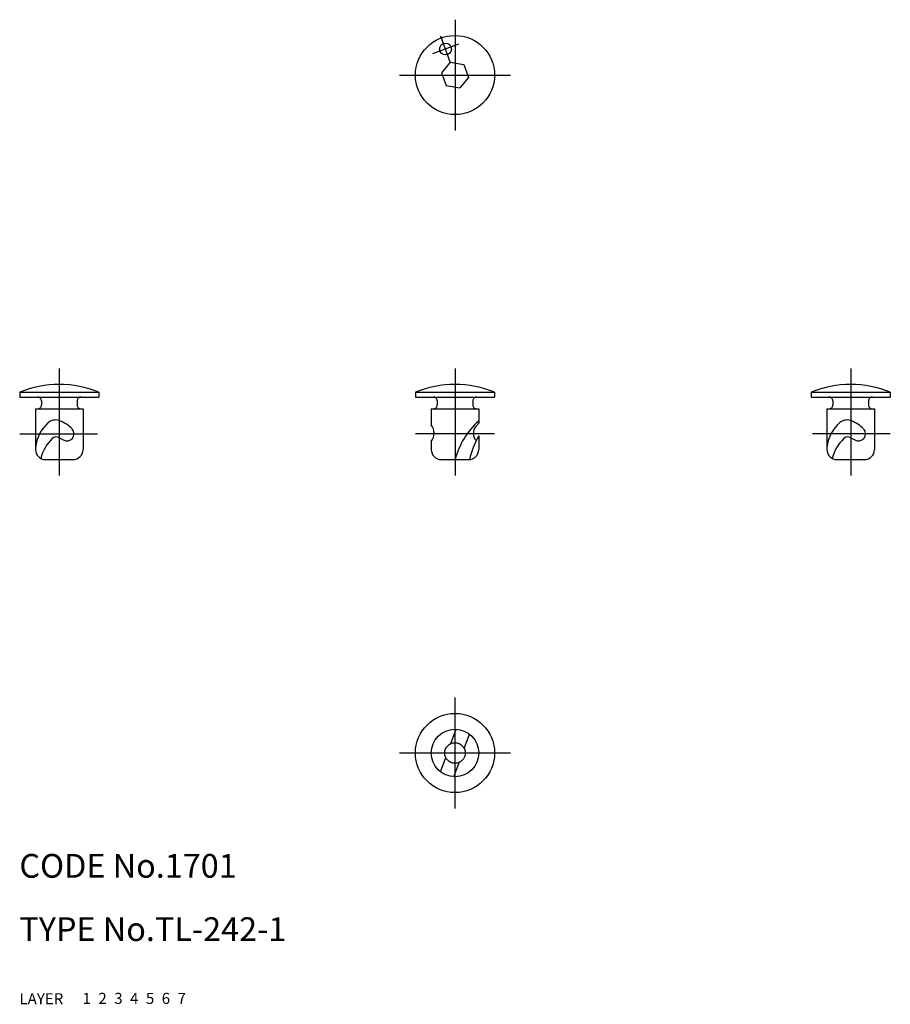
# Model space of a CAD drawing. Extents: x 10 to 120, y 10 to 134.
import ezdxf

# ---------------------------------------------------------------- set-up
doc = ezdxf.new("R2010")
doc.units = 0
doc.header["$LTSCALE"] = 20
doc.header["$MEASUREMENT"] = 0
for name, pattern in [('CENTER', [2, 1.25, -0.25, 0.25, -0.25]), ('DASHED', [0.75, 0.5, -0.25]), ('PHANTOM', [2.5, 1.25, -0.25, 0.25, -0.25, 0.25, -0.25])]:
    doc.linetypes.add(name, pattern=pattern)
for name, color, linetype in [('1', 7, 'CONTINUOUS'), ('2', 4, 'CONTINUOUS'), ('3', 2, 'DASHED'), ('4', 1, 'CENTER'), ('5', 6, 'PHANTOM'), ('6', 5, 'CONTINUOUS'), ('7', 3, 'CONTINUOUS')]:
    doc.layers.add(name, color=color, linetype=linetype)

msp = doc.modelspace()

# ---------------------------------------------------------------- linework, layer by layer
at = {"layer": '1', "linetype": 'Continuous'}
for p, q in [((64.444366, 129.065318), (63.331036, 127.738505)), ((64.444382, 129.065318), (66.150108, 128.764552)), ((66.150101, 128.764552), (66.7425, 127.136958)), ((63.331024, 127.73849), (63.92342, 126.110896)), ((66.7425, 127.136958), (65.629166, 125.81013)), ((63.923435, 126.110896), (65.629166, 125.81013)), ((10.036766, 87.349871), (10.036766, 86.749873)), ((10.036766, 87.349871), (20.036766, 87.349871)), ((20.036766, 87.349871), (20.036766, 86.749873)), ((60.036766, 87.349871), (60.036766, 86.749873)), ((60.036766, 87.349871), (70.036766, 87.349871)), ((70.036766, 87.349871), (70.036766, 86.749873)), ((110.036766, 87.349871), (110.036766, 86.749873)), ((110.036766, 87.349871), (120.036766, 87.349871)), ((120.036766, 87.349871), (120.036766, 86.749873)), ((10.036766, 86.749873), (20.036766, 86.749873)), ((12.786766, 86.249873), (12.786766, 85.749873)), ((17.286766, 86.249873), (17.286766, 85.749873)), ((60.036766, 86.749873), (70.036766, 86.749873)), ((62.786766, 86.249873), (62.786766, 85.749873)), ((67.286766, 86.249873), (67.286766, 85.749873)), ((110.036766, 86.749873), (120.036766, 86.749873)), ((112.786766, 86.249873), (112.786766, 85.749873)), ((117.286766, 86.249873), (117.286766, 85.749873)), ((12.036766, 85.249873), (18.036766, 85.249873)), ((12.036766, 85.249873), (12.036766, 80.099871)), ((18.036766, 85.249873), (18.036766, 80.099871)), ((62.036766, 85.249873), (68.036766, 85.249873)), ((62.036766, 85.249873), (62.036766, 83.23041)), ((68.036766, 85.249873), (68.036766, 83.452197)), ((112.036766, 85.249873), (118.036766, 85.249873)), ((112.036766, 85.249873), (112.036766, 80.099871)), ((118.036766, 85.249873), (118.036766, 80.099871)), ((67.655914, 83.00812), (68.036766, 83.452197)), ((15.062486, 81.605395), (15.54553, 81.322947)), ((62.036766, 81.136477), (62.036766, 80.099871)), ((68.036766, 81.825541), (68.036766, 80.099871)), ((115.062485, 81.605387), (115.545532, 81.322939)), ((13.286766, 78.849871), (16.786766, 78.849871)), ((63.286766, 78.849871), (66.786766, 78.849871)), ((113.286766, 78.849871), (116.786766, 78.849871)), ((64.511887, 42.951338), (65.169846, 44.759058)), ((66.203339, 42.335703), (66.86129, 44.143424)), ((63.212246, 39.380606), (63.870201, 41.188326)), ((64.903694, 38.764967), (65.561653, 40.572688))]:
    msp.add_line(p, q, dxfattribs=at)
for centre, radius in [((65.036766, 127.437724), 5), ((63.839695, 130.726649), 0.75), ((65.036766, 41.762015), 5), ((65.036766, 41.762015), 3), ((65.036766, 41.762015), 1.3)]:
    msp.add_circle(centre, radius, dxfattribs=at)
for centre, radius, start, end in [((15.036766, 75.349871), 13, 67.380137, 112.619868), ((65.036766, 75.349871), 13, 67.380137, 112.619868), ((115.036766, 75.349871), 13, 67.380137, 112.619868), ((12.286766, 86.249873), 0.5, 0, 90.000003), ((17.786766, 86.249873), 0.5, 90.000003, 180.000005), ((62.286766, 86.249873), 0.5, 0, 90.000003), ((67.786766, 86.249873), 0.5, 90.000003, 180.000005), ((112.286766, 86.249873), 0.5, 0, 90.000003), ((117.786766, 86.249873), 0.5, 90.000003, 180.000005), ((12.286766, 85.749873), 0.5, 269.999997, 0), ((17.786766, 85.749873), 0.5, 179.999991, 270.000001), ((62.286766, 85.749873), 0.5, 269.999997, 0), ((67.786766, 85.749873), 0.5, 179.999991, 270.000001), ((112.286766, 85.749873), 0.5, 269.999997, 0), ((117.786766, 85.749873), 0.5, 179.999991, 270.000001), ((16.722855, 79.952418), 4.703715, 130.738017, 175.038296), ((14.550873, 82.4742), 1.375518, 72.278674, 130.738017), ((13.746986, 80.088732), 3.892674, 55.77455, 71.718503), ((74.441154, 76.459963), 9.678849, 131.42885, 165.704638), ((116.722855, 79.952418), 4.703715, 130.738017, 175.038296), ((114.550873, 82.4742), 1.375518, 72.278674, 130.738017), ((113.746986, 80.088732), 3.892674, 55.77455, 71.718503), ((15.999825, 82.099871), 0.9, 239.643392, 40.996032), ((14.421928, 80.728419), 2.990386, 41.475969, 59.38327), ((60.676765, 82.183444), 1.716314, 322.409951, 37.590049), ((68.653358, 82.152674), 1.314104, 138.812161, 224.216765), ((115.999825, 82.099871), 0.9, 239.643392, 40.996032), ((114.421928, 80.728419), 2.990386, 41.475969, 59.38327), ((17.581909, 77.832369), 5.01461, 133.142558, 166.603846), ((14.682053, 80.954783), 0.753676, 59.683928, 135.006503), ((76.191078, 76.94073), 9.505484, 149.076446, 168.413545), ((117.581909, 77.832369), 5.01461, 133.142558, 166.603846), ((114.682053, 80.954783), 0.753676, 59.683928, 135.006503), ((13.286766, 80.099871), 1.25, 179.999991, 270.000001), ((16.786766, 80.099871), 1.25, 269.999997, 0), ((63.286766, 80.099871), 1.25, 179.999991, 270.000001), ((66.786766, 80.099871), 1.25, 269.999997, 0), ((113.286766, 80.099871), 1.25, 179.999991, 270.000001), ((116.786766, 80.099871), 1.25, 269.999997, 0)]:
    msp.add_arc(centre, radius, start, end, dxfattribs=at)
at = {"layer": '4', "linetype": 'CENTER'}
for p, q in [((65.036766, 134.437724), (65.036766, 120.437724)), ((64.438225, 129.082194), (63.241158, 132.371119)), ((65.484154, 131.32519), (62.195229, 130.128108)), ((58.036766, 127.437724), (72.036766, 127.437724)), ((15.036766, 90.349871), (15.036766, 76.849871)), ((65.036766, 90.349871), (65.036766, 76.849871)), ((115.036766, 90.349871), (115.036766, 76.849871)), ((10.036766, 82.099871), (19.886766, 82.099871)), ((70.036766, 82.099871), (60.036766, 82.099871)), ((120.036766, 82.099871), (110.186768, 82.099871)), ((65.036766, 34.762015), (65.036766, 48.762015)), ((58.036766, 41.762015), (72.036766, 41.762015))]:
    msp.add_line(p, q, dxfattribs=at)

# ---------------------------------------------------------------- texts
at = {"layer": '1', "linetype": 'Continuous'}
for s, p in [('LAYER', (10, 10)), ('1', (17.979511, 10.048737))]:
    msp.add_text(s, height=1.4, dxfattribs=at).set_placement(p)
at = {"layer": '2', "linetype": 'Continuous'}
msp.add_text('2', height=1.4, dxfattribs=at).set_placement((19.979511, 10.048737))
at = {"layer": '3', "linetype": 'DASHED'}
msp.add_text('3', height=1.4, dxfattribs=at).set_placement((21.979511, 10.048737))
at = {"layer": '4', "linetype": 'CENTER'}
msp.add_text('4', height=1.4, dxfattribs=at).set_placement((23.979511, 10.048737))
at = {"layer": '5', "linetype": 'PHANTOM'}
msp.add_text('5', height=1.4, dxfattribs=at).set_placement((25.979511, 10.048737))
at = {"layer": '6', "linetype": 'Continuous'}
msp.add_text('6', height=1.4, dxfattribs=at).set_placement((27.979511, 10.048737))
at = {"layer": '7', "linetype": 'Continuous'}
for s, height, p in [('CODE No.1701', 3, (10, 26)), ('TYPE No.TL-242-1', 3, (10, 18)), ('7', 1.4, (29.979511, 10.048737))]:
    msp.add_text(s, height=height, dxfattribs=at).set_placement(p)

doc.saveas('drawing.dxf')
